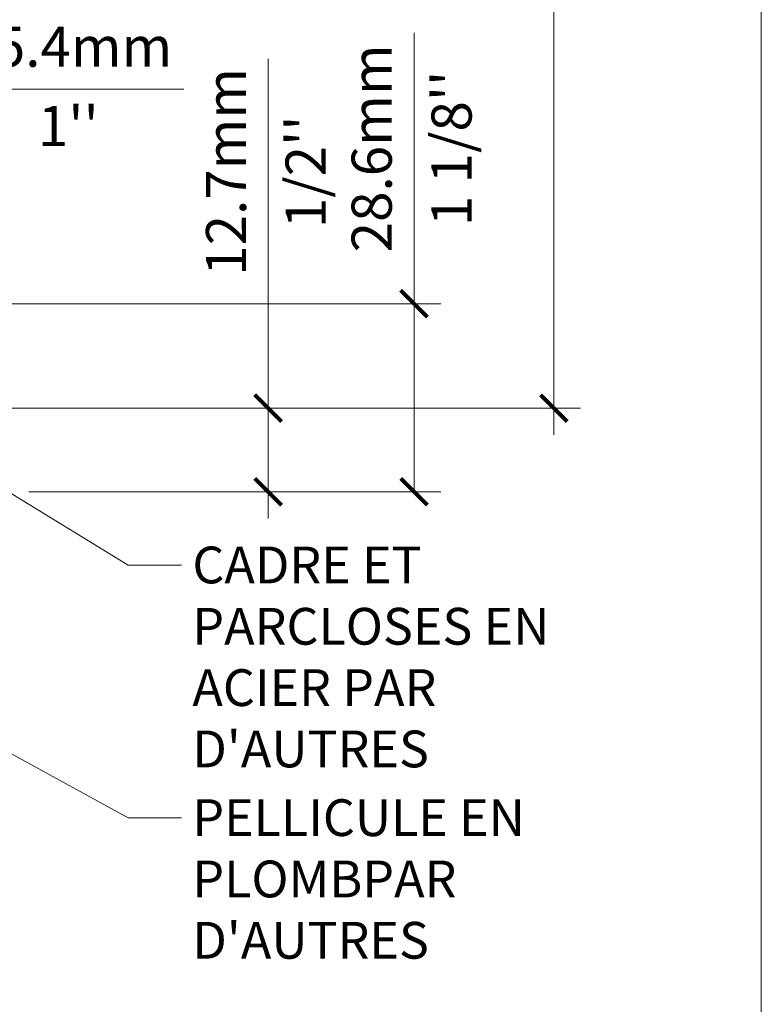
# Model space of a CAD drawing. Extents: x -54 to 91, y -173 to -42.
# Drawn here: x -8 to -7, y -68 to -66 of the extents above; entities that cross this region are included whole.
import ezdxf
from ezdxf import colors
from ezdxf.entities.mleader import LeaderData, LeaderLine
from ezdxf.math import Vec2, Vec3

# ---------------------------------------------------------------- set-up
doc = ezdxf.new("R2010")
doc.units = 0
doc.header["$LTSCALE"] = 0.375
doc.header["$MEASUREMENT"] = 0
doc.layers.get('0').update_dxf_attribs({"linetype": 'CONTINUOUS', "lineweight": 0})
doc.layers.get('DEFPOINTS').update_dxf_attribs({"linetype": 'CONTINUOUS', "lineweight": 5})
doc.layers.add('Catalogue Texte Français', color=7, linetype='CONTINUOUS', lineweight=5)
doc.styles.get("Standard").update_dxf_attribs({"font": 'arial.ttf', "height": 0.08})
doc.styles.add('T_ISO_0.5', font='arial.ttf', dxfattribs={"height": 0.06})
doc.dimstyles.new('catalogue ISO-0.25', dxfattribs={"dimscale": 0.5, "dimtxt": 0.06, "dimasz": 0.08, "dimexe": 0.08, "dimexo": 0.08, "dimgap": 0.05, "dimtad": 1, "dimdec": 1, "dimlfac": 101.6, "dimzin": 9, "dimdsep": 46, "dimtxsty": 'T_ISO_0.5', "dimblk": 'ARCHTICK', "dimcen": 0.5, "dimdle": 0.08, "dimclrd": 30, "dimclre": 165, "dimclrt": 7, "dimadec": 0, "dimazin": 0, "dimtfac": 1, "dimtdec": 1, "dimtmove": 0, "dimatfit": 3, "dimfxl": 0.15, "dimfrac": 2, "dimlwd": 9, "dimlwe": 9, "dimarcsym": 0})

# ---------------------------------------------------------------- blocks, each defined once
blk = doc.blocks.new('_ArchTick')
at = {"color": 0, "const_width": 0.15}
blk.add_lwpolyline([(-0.5, -0.5), (0.5, 0.5)], dxfattribs=at)
blk = doc.blocks.new('*D80')
at = {"color": 30, "lineweight": 9, "ltscale": 0.15, "transparency": 16777216}
for p, q in [((-8.835278773551146, -66.24650410719244), (-8.545279273551145, -66.24650410719244)), ((-8.545279273551145, -66.24650410719244), (-8.160354307657546, -66.24650410719244))]:
    blk.add_line(p, q, dxfattribs=at)
at = {"layer": 'DEFPOINTS', "color": 0, "lineweight": 0, "ltscale": 0.15, "transparency": 16777216}
for p in [(-8.795278773551146, -66.24650410719244), (-8.545279273551145, -66.24650410719244), (-8.545279273551145, -66.24650410719244)]:
    blk.add_point(p, dxfattribs=at)
at = {"color": 30, "lineweight": 9, "ltscale": 0.15, "transparency": 16777216, "xscale": 0.04, "yscale": 0.04, "zscale": 0.04, "rotation": 180}
blk.add_blockref('_ArchTick', (-8.795278773551146, -66.24650410719244), dxfattribs=at)
at = {"color": 30, "lineweight": 9, "ltscale": 0.15, "transparency": 16777216, "xscale": 0.04, "yscale": 0.04, "zscale": 0.04}
blk.add_blockref('_ArchTick', (-8.545279273551145, -66.24650410719244), dxfattribs=at)
at = {"color": 7, "ltscale": 0.15, "transparency": 16777216, "char_height": 0.06, "attachment_point": 5, "style": 'T_ISO_0.5'}
for s, insert in [('25.4mm', (-8.33281679060434, -66.19086972792913)), ("\\f\\X [;\\fArial;1''\\f]", (-8.33281679060434, -66.30162689027566))]:
    blk.add_mtext(s, dxfattribs=dict(at, insert=insert))
blk = doc.blocks.new('*D81')
at = {"color": 30, "lineweight": 9, "ltscale": 0.15, "transparency": 16777216}
blk.add_line((-7.606764469866348, -66.76353871876134), (-7.606764469866349, -65.08978871876133), dxfattribs=at)
at = {"color": 165, "lineweight": 9, "ltscale": 0.15, "transparency": 16777216}
for p, q in [((-8.005317972420325, -65.12978871876133), (-7.566764469866349, -65.12978871876133)), ((-8.770897590485955, -66.72353871876133), (-7.566764469866348, -66.72353871876133))]:
    blk.add_line(p, q, dxfattribs=at)
at = {"layer": 'DEFPOINTS', "color": 0, "lineweight": 0, "ltscale": 0.15, "transparency": 16777216}
for p in [(-8.045317972420325, -65.12978871876133), (-7.606764469866349, -65.12978871876133), (-8.810897590485954, -66.72353871876133)]:
    blk.add_point(p, dxfattribs=at)
at = {"color": 30, "lineweight": 9, "ltscale": 0.15, "transparency": 16777216, "xscale": 0.04, "yscale": 0.04, "zscale": 0.04}
for p, rotation in [((-7.606764469866349, -65.12978871876133), 90), ((-7.606764469866348, -66.72353871876133), 270)]:
    blk.add_blockref('_ArchTick', p, dxfattribs=dict(at, rotation=rotation))
at = {"color": 7, "ltscale": 0.15, "transparency": 16777216, "char_height": 0.06, "attachment_point": 5, "rotation": 90, "style": 'T_ISO_0.5'}
for s, insert in [('161.9mm', (-7.662398849129668, -65.92666371876132)), ("\\f\\X [;\\fArial;6 3/8''\\f]", (-7.550720813658998, -65.92666371876132))]:
    blk.add_mtext(s, dxfattribs=dict(at, insert=insert))
blk = doc.blocks.new('*D83')
at = {"color": 30, "lineweight": 9, "ltscale": 0.15, "transparency": 16777216}
for p, q in [((-8.034079058495093, -66.7235387187613), (-8.034079058495093, -66.20105520409955)), ((-8.034079058495093, -66.88853871876134), (-8.034079058495093, -66.7235387187613))]:
    blk.add_line(p, q, dxfattribs=at)
at = {"color": 165, "lineweight": 9, "ltscale": 0.15, "transparency": 16777216}
for p, q in [((-8.770897590485884, -66.7235387187613), (-7.994079058495092, -66.7235387187613)), ((-8.391778352878486, -66.84853871876133), (-7.994079058495092, -66.84853871876133))]:
    blk.add_line(p, q, dxfattribs=at)
at = {"layer": 'DEFPOINTS', "color": 0, "lineweight": 0, "ltscale": 0.15, "transparency": 16777216}
for p in [(-8.810897590485883, -66.7235387187613), (-8.034079058495093, -66.7235387187613), (-8.431778352878485, -66.84853871876133)]:
    blk.add_point(p, dxfattribs=at)
at = {"color": 30, "lineweight": 9, "ltscale": 0.15, "transparency": 16777216, "xscale": 0.04, "yscale": 0.04, "zscale": 0.04}
for p, rotation in [((-8.034079058495093, -66.7235387187613), 90), ((-8.034079058495093, -66.84853871876133), 270)]:
    blk.add_blockref('_ArchTick', p, dxfattribs=dict(at, rotation=rotation))
at = {"color": 7, "ltscale": 0.15, "transparency": 16777216, "char_height": 0.06, "attachment_point": 5, "rotation": 90, "style": 'T_ISO_0.5'}
for s, insert in [('12.7mm', (-8.08920184157833, -66.3701820799522)), ("\\f\\X [;\\fArial;1/2''\\f]", (-7.978055866134945, -66.3701820799522))]:
    blk.add_mtext(s, dxfattribs=dict(at, insert=insert))
blk = doc.blocks.new('*D84')
at = {"color": 30, "lineweight": 9, "ltscale": 0.15, "transparency": 16777216}
for p, q in [((-7.815852969675884, -66.56728871876133), (-7.815852969675884, -66.16266035267147)), ((-7.815852969675884, -66.84853871876133), (-7.815852969675884, -66.52728871876133))]:
    blk.add_line(p, q, dxfattribs=at)
at = {"color": 165, "lineweight": 9, "ltscale": 0.15, "transparency": 16777216}
for p, q in [((-8.505279273551135, -66.56728871876133), (-7.775852969675884, -66.56728871876133)), ((-8.391778352878486, -66.84853871876133), (-7.775852969675884, -66.84853871876133))]:
    blk.add_line(p, q, dxfattribs=at)
at = {"layer": 'DEFPOINTS', "color": 0, "lineweight": 0, "ltscale": 0.15, "transparency": 16777216}
for p in [(-8.545279273551134, -66.56728871876133), (-8.431778352878485, -66.84853871876133), (-7.815852969675884, -66.84853871876133)]:
    blk.add_point(p, dxfattribs=at)
at = {"color": 30, "lineweight": 9, "ltscale": 0.15, "transparency": 16777216, "xscale": 0.04, "yscale": 0.04, "zscale": 0.04}
for p, rotation in [((-7.815852969675884, -66.56728871876133), 90), ((-7.815852969675884, -66.84853871876133), 270)]:
    blk.add_blockref('_ArchTick', p, dxfattribs=dict(at, rotation=rotation))
at = {"color": 7, "ltscale": 0.15, "transparency": 16777216, "char_height": 0.06, "attachment_point": 5, "rotation": 90, "style": 'T_ISO_0.5'}
for s, insert in [('28.6mm', (-7.871487348939204, -66.33512283561824)), ("\\f\\X [;\\fArial;1 1/8''\\f]", (-7.759829777315738, -66.33512283561824))]:
    blk.add_mtext(s, dxfattribs=dict(at, insert=insert))

msp = doc.modelspace()

# ---------------------------------------------------------------- linework, layer by layer
at = {"lineweight": 0}
msp.add_line((-7.296570916316114, -63.80652607709497), (-7.296570916316114, -71.7787374850203), dxfattribs=at)

# ---------------------------------------------------------------- dimensions: what is measured, and where the dimension line sits
at = {"ltscale": 0.15}
dim = msp.add_linear_dim(base=(-7.606764469866349, -65.12978871876133), p1=(-8.81089759048595, -66.7235387187613), p2=(-8.045317972420321, -65.1297887187613), angle=90, dimstyle='catalogue ISO-0.25', override={"dimpost": 'mm\\X\\f\\X'}, dxfattribs=at)
dim.commit()
dim.dimension.update_dxf_attribs({"geometry": '*D81', "text_midpoint": (-7.606764469866365, -65.92666371876132)})
dim = msp.add_linear_dim(base=(-8.545279273551145, -66.24650410719244), p1=(-8.795278773551146, -66.24650410719244), p2=(-8.545279273551145, -66.24650410719244), dimstyle='catalogue ISO-0.25', override={"dimpost": 'mm\\X\\f\\X'}, dxfattribs=at)
dim.commit()
dim.dimension.update_dxf_attribs({"geometry": '*D80', "text_midpoint": (-8.33281679060434, -66.24650410719244), "dimtype": 160})
dim = msp.add_linear_dim(base=(-8.034079058495093, -66.7235387187613), p1=(-8.431778352878482, -66.8485387187613), p2=(-8.81089759048588, -66.72353871876128), angle=90, dimstyle='catalogue ISO-0.25', override={"dimpost": 'mm\\X\\f\\X'}, dxfattribs=at)
dim.commit()
dim.dimension.update_dxf_attribs({"geometry": '*D83', "text_midpoint": (-8.03407905849511, -66.3701820799522), "dimtype": 160})

# ---------------------------------------------------------------- leaders
at = {"layer": 'Catalogue Texte Français', "ltscale": 0.15}
ml = msp.add_multileader_mtext('Standard', dxfattribs=at)
ml.set_content("CADRE ET PARCLOSES EN \\PACIER PAR D'AUTRES", color=256)
ml.set_leader_properties(color=30, linetype='ByLayer', lineweight=-1)
ml.build(insert=Vec2(0, 0))
ml.multileader.update_dxf_attribs({"text_right_attachment_type": 3, "dogleg_length": 0.1, "arrow_head_size": 0.064, "scale": 0.8})
ctx = ml.context
ctx.base_point, ctx.scale, ctx.char_height, ctx.arrow_head_size, ctx.landing_gap_size, ctx.plane_origin = Vec3(-8.163401060792962, -66.95832361072411), 0.8, 0.055, 0.064, 0.016, Vec3(-10.10328951791284, -66.67620505736762)
ctx.right_attachment = 3
notes = []
notes.append((ctx, [(1, (1, 1, 0), (-8.243401060792962, -66.95832361072411), (1, 0), 0.08000000000000002, [(1, [(-8.431778352878482, -67.0988149687613), (-8.54527309048595, -66.7736300474175)], 0, [])])]))
ctx.mtext.insert, ctx.mtext.width, ctx.mtext.flow_direction = Vec3(-8.147401060792959, -66.93035464755904), 0.8621917764032787, 5
ml = msp.add_multileader_mtext('Standard', dxfattribs=at)
ml.set_content("PELLICULE EN PLOMB\\PPAR D'AUTRES", color=256)
ml.set_leader_properties(color=30, linetype='ByLayer', lineweight=-1)
ml.build(insert=Vec2(0, 0))
ml.multileader.update_dxf_attribs({"text_right_attachment_type": 3, "dogleg_length": 0.1, "arrow_head_size": 0.064, "scale": 0.8})
ctx = ml.context
ctx.base_point, ctx.scale, ctx.char_height, ctx.arrow_head_size, ctx.landing_gap_size, ctx.plane_origin = Vec3(-8.163401060792962, -67.33602276534587), 0.8, 0.055, 0.064, 0.016, Vec3(-8.431778352878482, -67.27665757850126)
ctx.right_attachment = 3
notes.append((ctx, [(0, (1, 1, 0), (-8.243401060792962, -67.33602276534587), (1, 0), 0.08000000000000002, [(0, [(-8.479250271035298, -67.2063330284876)], 0, [])])]))
ctx.mtext.insert, ctx.mtext.width, ctx.mtext.flow_direction = Vec3(-8.147401060792959, -67.3080538021808), 0.8416262514435857, 5
for ctx, leaders in notes:
    for number, flags, end, landing, length, lines in leaders:
        leader = LeaderData()
        leader.index, (leader.has_last_leader_line, leader.has_dogleg_vector, leader.attachment_direction) = number, flags
        leader.last_leader_point, leader.dogleg_vector, leader.dogleg_length = Vec3(end), Vec3(landing), length
        for number, points, colour, breaks in lines:
            line = LeaderLine()
            line.index, line.vertices, line.color, line.breaks = number, Vec3.list(points), colors.encode_raw_color(colour), breaks
            leader.lines.append(line)
        ctx.leaders.append(leader)

# ---------------------------------------------------------------- next in the draw order: texts
at = {"layer": 'Catalogue Texte Français', "ltscale": 0.15, "insert": (-7.904455423955937, -66.1352445703315), "char_height": 0.055, "attachment_point": 1, "rotation": 90, "style": 'T_ISO_0.5', "bg_fill": 3, "box_fill_scale": 1.5, "bg_fill_color": 256, "bg_fill_transparency": 0}
msp.add_mtext_dynamic_manual_height_columns('RECOMMANDÉ PAR\\PUNICEL ARCHITECTURAL', width=0.9767373635240659, gutter_width=0.3, heights=[0], dxfattribs=at)

# ---------------------------------------------------------------- next in the draw order: dimensions: what is measured, and where the dimension line sits
at = {"ltscale": 0.15}
dim = msp.add_linear_dim(base=(-7.815852969675884, -66.84853871876133), p1=(-8.545279273551131, -66.5672887187613), p2=(-8.431778352878482, -66.8485387187613), angle=90, dimstyle='catalogue ISO-0.25', override={"dimpost": 'mm\\X\\f\\X'}, dxfattribs=at)
dim.commit()
dim.dimension.update_dxf_attribs({"geometry": '*D84', "text_midpoint": (-7.815852969675902, -66.33512283561824), "dimtype": 160})

doc.saveas('drawing.dxf')
